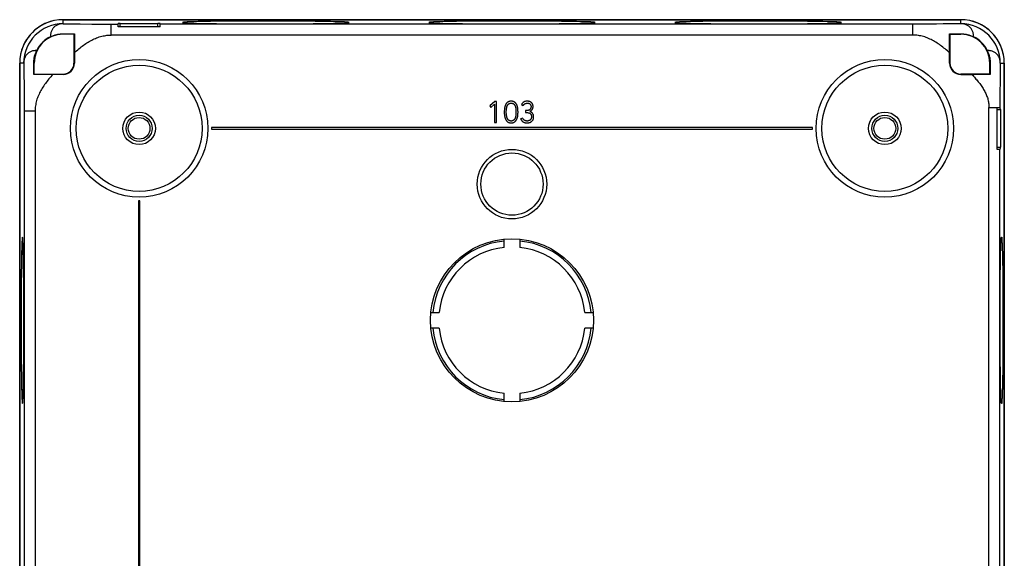
# Model space of a CAD drawing. Units: millimetres. Extents: x -148 to -12, y -69 to 200.
# Drawn here: x -148 to -12, y 125 to 200 of the extents above; entities that cross this region are included whole.
import ezdxf

# ---------------------------------------------------------------- set-up
doc = ezdxf.new("R2010")
doc.units = ezdxf.units.MM
doc.header["$LTSCALE"] = 16.335
doc.layers.get('0').update_dxf_attribs({"linetype": 'CONTINUOUS'})
for name, color, linetype in [('ASSI', 7, 'CONTINUOUS'), ('DRAFT', 7, 'CONTINUOUS'), ('RACCORDO', 7, 'CONTINUOUS')]:
    doc.layers.add(name, color=color, linetype=linetype)

msp = doc.modelspace()

# ---------------------------------------------------------------- linework, layer by layer
at = {"color": 7, "linetype": 'CONTINUOUS'}
for p, q in [((-124.77, 199.34), (-125.03, 199.33)), ((-124.47, 199.35), (-124.77, 199.34)), ((-124.63, 199.18), (-124.3, 199.17)), ((-124.13, 199.36), (-124.47, 199.35)), ((-124.3, 199.17), (-123.74, 199.15)), ((-123.53, 199.38), (-124.13, 199.36)), ((-123.74, 199.15), (-123.09, 199.14)), ((-122.86, 199.39), (-123.53, 199.38)), ((-123.09, 199.14), (-122.1, 199.12)), ((-121.83, 199.41), (-122.86, 199.39)), ((-122.1, 199.12), (-120.99, 199.1)), ((-120.69, 199.43), (-121.83, 199.41)), ((-120.99, 199.1), (-119.44, 199.08)), ((-119.44, 199.44), (-120.69, 199.43)), ((-117.76, 199.45), (-119.44, 199.44)), ((-119.44, 199.08), (-117.76, 199.07)), ((-115.98, 199.46), (-117.76, 199.45)), ((-117.76, 199.07), (-115.98, 199.06)), ((-114.17, 199.46), (-115.98, 199.46)), ((-115.98, 199.06), (-114.17, 199.06)), ((-112.35, 199.46), (-114.17, 199.46)), ((-114.17, 199.06), (-112.35, 199.06)), ((-110.58, 199.45), (-112.35, 199.46)), ((-112.35, 199.06), (-110.58, 199.07)), ((-108.9, 199.44), (-110.58, 199.45)), ((-110.58, 199.07), (-108.9, 199.08)), ((-107.35, 199.42), (-108.9, 199.44)), ((-108.9, 199.08), (-107.65, 199.1)), ((-107.65, 199.1), (-106.5, 199.11)), ((-106.23, 199.41), (-107.35, 199.42)), ((-106.5, 199.11), (-105.48, 199.13)), ((-105.24, 199.39), (-106.23, 199.41)), ((-105.48, 199.13), (-104.8, 199.15)), ((-104.59, 199.37), (-105.24, 199.39)), ((-104.8, 199.15), (-104.21, 199.16)), ((-104.03, 199.36), (-104.59, 199.37)), ((-104.21, 199.16), (-103.86, 199.17)), ((-103.71, 199.35), (-104.03, 199.36)), ((-103.86, 199.17), (-103.56, 199.18)), ((-103.56, 199.18), (-103.3, 199.2)), ((-90.77, 199.34), (-91.03, 199.33)), ((-90.47, 199.35), (-90.77, 199.34)), ((-90.63, 199.18), (-90.3, 199.17)), ((-90.13, 199.36), (-90.47, 199.35)), ((-90.3, 199.17), (-89.74, 199.15)), ((-89.53, 199.38), (-90.13, 199.36)), ((-89.74, 199.15), (-89.09, 199.14)), ((-88.86, 199.39), (-89.53, 199.38)), ((-89.09, 199.14), (-88.1, 199.12)), ((-87.83, 199.41), (-88.86, 199.39)), ((-88.1, 199.12), (-86.99, 199.1)), ((-86.69, 199.43), (-87.83, 199.41)), ((-86.99, 199.1), (-85.44, 199.08)), ((-85.44, 199.44), (-86.69, 199.43)), ((-83.76, 199.45), (-85.44, 199.44)), ((-85.44, 199.08), (-83.76, 199.07)), ((-81.98, 199.46), (-83.76, 199.45)), ((-83.76, 199.07), (-81.98, 199.06)), ((-80.17, 199.46), (-81.98, 199.46)), ((-81.98, 199.06), (-80.17, 199.06)), ((-78.35, 199.46), (-80.17, 199.46)), ((-80.17, 199.06), (-78.35, 199.06)), ((-76.58, 199.45), (-78.35, 199.46)), ((-78.35, 199.06), (-76.58, 199.07)), ((-74.9, 199.44), (-76.58, 199.45)), ((-76.58, 199.07), (-74.9, 199.08)), ((-73.35, 199.42), (-74.9, 199.44)), ((-74.9, 199.08), (-73.65, 199.1)), ((-73.65, 199.1), (-72.5, 199.11)), ((-72.23, 199.41), (-73.35, 199.42)), ((-72.5, 199.11), (-71.48, 199.13)), ((-71.24, 199.39), (-72.23, 199.41)), ((-71.48, 199.13), (-70.8, 199.15)), ((-70.59, 199.37), (-71.24, 199.39)), ((-70.8, 199.15), (-70.21, 199.16)), ((-70.03, 199.36), (-70.59, 199.37)), ((-70.21, 199.16), (-69.86, 199.17)), ((-69.71, 199.35), (-70.03, 199.36)), ((-69.86, 199.17), (-69.56, 199.18)), ((-69.56, 199.18), (-69.3, 199.2)), ((-56.77, 199.34), (-57.03, 199.33)), ((-56.47, 199.35), (-56.77, 199.34)), ((-56.77, 199.18), (-56.47, 199.17)), ((-56.13, 199.36), (-56.47, 199.35)), ((-56.47, 199.17), (-56.13, 199.16)), ((-55.53, 199.38), (-56.13, 199.36)), ((-56.13, 199.16), (-55.53, 199.15)), ((-54.86, 199.39), (-55.53, 199.38)), ((-55.53, 199.15), (-54.86, 199.13)), ((-53.83, 199.41), (-54.86, 199.39)), ((-54.86, 199.13), (-53.83, 199.11)), ((-52.69, 199.43), (-53.83, 199.41)), ((-53.83, 199.11), (-52.69, 199.1)), ((-51.44, 199.44), (-52.69, 199.43)), ((-52.69, 199.1), (-51.11, 199.08)), ((-49.76, 199.45), (-51.44, 199.44)), ((-51.11, 199.08), (-49.41, 199.07)), ((-47.98, 199.46), (-49.76, 199.45)), ((-49.41, 199.07), (-47.62, 199.06)), ((-46.17, 199.46), (-47.98, 199.46)), ((-47.62, 199.06), (-45.8, 199.06)), ((-44.35, 199.46), (-46.17, 199.46)), ((-45.8, 199.06), (-43.99, 199.07)), ((-42.58, 199.45), (-44.35, 199.46)), ((-43.99, 199.07), (-42.23, 199.07)), ((-40.9, 199.44), (-42.58, 199.45)), ((-42.23, 199.07), (-40.58, 199.09)), ((-39.35, 199.42), (-40.9, 199.44)), ((-40.58, 199.09), (-39.35, 199.1)), ((-38.23, 199.41), (-39.35, 199.42)), ((-39.35, 199.1), (-38.23, 199.12)), ((-37.24, 199.39), (-38.23, 199.41)), ((-38.23, 199.12), (-37.24, 199.14)), ((-36.59, 199.37), (-37.24, 199.39)), ((-37.24, 199.14), (-36.59, 199.15)), ((-36.03, 199.36), (-36.59, 199.37)), ((-36.59, 199.15), (-36.03, 199.17)), ((-35.71, 199.35), (-36.03, 199.36)), ((-36.03, 199.17), (-35.71, 199.18)), ((-35.71, 199.18), (-35.42, 199.19)), ((-82.54, 188.35), (-83.25, 187.74)), ((-83.25, 187.74), (-83.07, 187.52)), ((-83.07, 187.52), (-82.57, 187.98)), ((-82.57, 187.98), (-82.57, 185.45)), ((-82.29, 188.35), (-82.54, 188.35)), ((-82.29, 185.45), (-82.29, 188.35)), ((-78.87, 187.94), (-78.61, 187.81)), ((-78.32, 187.1), (-78.32, 186.83)), ((-82.57, 185.45), (-82.29, 185.45)), ((-78.67, 186.07), (-78.98, 185.98)), ((-121.67, 184.75), (-121.67, 184.55)), ((-38.67, 184.75), (-121.67, 184.75)), ((-121.67, 184.55), (-38.67, 184.55)), ((-38.67, 184.55), (-38.67, 184.75)), ((-131.77, 174.65), (-131.77, -44.35)), ((-131.57, 174.65), (-131.77, 174.65)), ((-131.57, -44.35), (-131.57, 174.65)), ((-147.86, 168.75), (-147.87, 168.45)), ((-147.71, 168.75), (-147.72, 169.01)), ((-147.69, 168.45), (-147.71, 168.75)), ((-81.27, 168.22), (-81.27, 169.34)), ((-79.07, 169.34), (-79.07, 168.22)), ((-147.9, 167.51), (-147.91, 166.84)), ((-147.88, 168.11), (-147.9, 167.51)), ((-147.87, 168.45), (-147.88, 168.11)), ((-147.68, 168.11), (-147.69, 168.45)), ((-147.67, 167.51), (-147.68, 168.11)), ((-147.65, 166.84), (-147.67, 167.51)), ((-147.91, 166.84), (-147.93, 165.81)), ((-147.63, 165.81), (-147.65, 166.84)), ((-147.95, 164.67), (-147.96, 163.42)), ((-147.93, 165.81), (-147.95, 164.67)), ((-147.62, 164.67), (-147.63, 165.81)), ((-147.6, 163.42), (-147.62, 164.67)), ((-147.96, 163.42), (-147.97, 161.73)), ((-147.59, 161.73), (-147.6, 163.42)), ((-147.97, 161.73), (-147.98, 159.96)), ((-147.58, 159.96), (-147.59, 161.73)), ((-147.98, 159.96), (-147.98, 158.15)), ((-147.58, 158.15), (-147.58, 159.96)), ((-91.36, 159.25), (-90.24, 159.25)), ((-70.1, 159.25), (-68.97, 159.25)), ((-147.98, 158.15), (-147.98, 156.33)), ((-147.58, 156.33), (-147.58, 158.15)), ((-90.24, 157.05), (-91.36, 157.05)), ((-68.97, 157.05), (-70.1, 157.05)), ((-147.98, 156.33), (-147.97, 154.56)), ((-147.59, 154.56), (-147.58, 156.33)), ((-147.97, 154.56), (-147.96, 152.88)), ((-147.6, 152.88), (-147.59, 154.56)), ((-147.96, 152.88), (-147.95, 151.63)), ((-147.62, 151.33), (-147.6, 152.88)), ((-147.95, 151.63), (-147.93, 150.48)), ((-147.93, 150.48), (-147.91, 149.46)), ((-147.66, 148.99), (-147.64, 149.95)), ((-147.91, 149.46), (-147.9, 148.78)), ((-147.9, 148.78), (-147.88, 148.19)), ((-147.69, 148.01), (-147.68, 148.37)), ((-147.68, 148.37), (-147.66, 148.99)), ((-147.88, 148.19), (-147.87, 147.84)), ((-147.87, 147.84), (-147.86, 147.54)), ((-147.86, 147.54), (-147.85, 147.28)), ((-147.7, 147.69), (-147.69, 148.01)), ((-81.27, 146.95), (-81.27, 148.08)), ((-79.07, 148.08), (-79.07, 146.95))]:
    msp.add_line(p, q, dxfattribs=at)
at = {"color": 250, "linetype": 'CONTINUOUS'}
for p, q in [((-146.05, 187.02), (-146.05, 102.35)), ((-14.29, 102.35), (-14.29, 187.55))]:
    msp.add_line(p, q, dxfattribs=at)
at = {"color": 7, "linetype": 'CONTINUOUS'}
for points in [[(-125.03, 199.33), (-125.15, 199.32), (-125.25, 199.32), (-125.34, 199.31), (-125.42, 199.3), (-125.49, 199.3), (-125.55, 199.29), (-125.6, 199.28), (-125.63, 199.28), (-125.65, 199.27), (-125.67, 199.27), (-125.67, 199.26)], [(-125.67, 199.26), (-125.67, 199.26), (-125.65, 199.25), (-125.63, 199.25), (-125.6, 199.24), (-125.55, 199.23), (-125.49, 199.23), (-125.42, 199.22), (-125.34, 199.21), (-125.25, 199.21), (-125.15, 199.2), (-125.03, 199.2), (-124.91, 199.19), (-124.63, 199.18)], [(-102.67, 199.26), (-102.67, 199.27), (-102.68, 199.27), (-102.7, 199.28), (-102.74, 199.28), (-102.78, 199.29), (-102.84, 199.3), (-102.91, 199.3), (-102.99, 199.31), (-103.08, 199.32), (-103.19, 199.32), (-103.3, 199.33), (-103.42, 199.33), (-103.71, 199.35)], [(-103.3, 199.2), (-103.19, 199.2), (-103.08, 199.21), (-102.99, 199.21), (-102.91, 199.22), (-102.84, 199.23), (-102.78, 199.23), (-102.74, 199.24), (-102.7, 199.25), (-102.68, 199.25), (-102.67, 199.26), (-102.67, 199.26)], [(-91.03, 199.33), (-91.15, 199.32), (-91.25, 199.32), (-91.34, 199.31), (-91.42, 199.3), (-91.49, 199.3), (-91.55, 199.29), (-91.6, 199.28), (-91.63, 199.28), (-91.65, 199.27), (-91.67, 199.27), (-91.67, 199.26)], [(-91.67, 199.26), (-91.67, 199.26), (-91.65, 199.25), (-91.63, 199.25), (-91.6, 199.24), (-91.55, 199.23), (-91.49, 199.23), (-91.42, 199.22), (-91.34, 199.21), (-91.25, 199.21), (-91.15, 199.2), (-91.03, 199.2), (-90.91, 199.19), (-90.63, 199.18)], [(-68.67, 199.26), (-68.67, 199.27), (-68.68, 199.27), (-68.7, 199.28), (-68.74, 199.28), (-68.78, 199.29), (-68.84, 199.3), (-68.91, 199.3), (-68.99, 199.31), (-69.08, 199.32), (-69.19, 199.32), (-69.3, 199.33), (-69.42, 199.33), (-69.71, 199.35)], [(-69.3, 199.2), (-69.19, 199.2), (-69.08, 199.21), (-68.99, 199.21), (-68.91, 199.22), (-68.84, 199.23), (-68.78, 199.23), (-68.74, 199.24), (-68.7, 199.25), (-68.68, 199.25), (-68.67, 199.26), (-68.67, 199.26)], [(-57.03, 199.33), (-57.15, 199.32), (-57.25, 199.32), (-57.34, 199.31), (-57.42, 199.3), (-57.49, 199.3), (-57.55, 199.29), (-57.6, 199.28), (-57.63, 199.28), (-57.65, 199.27), (-57.67, 199.27), (-57.67, 199.26)], [(-57.67, 199.26), (-57.67, 199.26), (-57.65, 199.25), (-57.63, 199.25), (-57.6, 199.24), (-57.55, 199.23), (-57.49, 199.23), (-57.42, 199.22), (-57.34, 199.21), (-57.25, 199.21), (-57.15, 199.2), (-57.03, 199.2), (-56.77, 199.18)], [(-34.67, 199.26), (-34.67, 199.27), (-34.68, 199.27), (-34.7, 199.28), (-34.74, 199.28), (-34.78, 199.29), (-34.84, 199.3), (-34.91, 199.3), (-34.99, 199.31), (-35.08, 199.32), (-35.19, 199.32), (-35.3, 199.33), (-35.42, 199.33), (-35.71, 199.35)], [(-35.42, 199.19), (-35.3, 199.2), (-35.19, 199.2), (-35.08, 199.21), (-34.99, 199.21), (-34.91, 199.22), (-34.84, 199.23), (-34.78, 199.23), (-34.74, 199.24), (-34.7, 199.25), (-34.68, 199.25), (-34.67, 199.26), (-34.67, 199.26)], [(-80.28, 188.4), (-80.35, 188.4), (-80.41, 188.39), (-80.46, 188.38), (-80.52, 188.37), (-80.57, 188.36), (-80.62, 188.34), (-80.66, 188.32), (-80.7, 188.3), (-80.74, 188.28), (-80.78, 188.25), (-80.81, 188.23), (-80.85, 188.2), (-80.88, 188.16), (-80.92, 188.12), (-80.95, 188.08), (-80.98, 188.04), (-81.01, 187.99), (-81.04, 187.94), (-81.06, 187.89), (-81.08, 187.84), (-81.1, 187.79), (-81.12, 187.73), (-81.14, 187.67), (-81.16, 187.61), (-81.17, 187.54), (-81.19, 187.47), (-81.2, 187.4), (-81.21, 187.33), (-81.22, 187.25), (-81.22, 187.17), (-81.23, 187.09), (-81.23, 187.01), (-81.24, 186.93), (-81.24, 186.86), (-81.23, 186.79), (-81.23, 186.72), (-81.23, 186.66), (-81.22, 186.6), (-81.21, 186.54), (-81.21, 186.48), (-81.2, 186.43), (-81.19, 186.38), (-81.18, 186.32), (-81.17, 186.27), (-81.16, 186.21), (-81.14, 186.15), (-81.12, 186.09), (-81.1, 186.03), (-81.08, 185.97), (-81.06, 185.91), (-81.03, 185.86), (-81, 185.81), (-80.97, 185.76), (-80.94, 185.72), (-80.91, 185.67), (-80.87, 185.64), (-80.84, 185.6), (-80.8, 185.57), (-80.76, 185.54), (-80.73, 185.52), (-80.69, 185.49), (-80.65, 185.47), (-80.61, 185.45), (-80.56, 185.44), (-80.51, 185.42), (-80.46, 185.41), (-80.4, 185.41), (-80.35, 185.4), (-80.29, 185.4)], [(-79.72, 186.11), (-79.73, 186.06), (-79.75, 186.02), (-79.77, 185.99), (-79.79, 185.95), (-79.81, 185.92), (-79.83, 185.89), (-79.85, 185.86), (-79.88, 185.83), (-79.9, 185.81), (-79.92, 185.79), (-79.95, 185.77), (-79.97, 185.75), (-80, 185.73), (-80.02, 185.72), (-80.05, 185.71), (-80.08, 185.69), (-80.12, 185.68), (-80.15, 185.67), (-80.19, 185.67), (-80.23, 185.66), (-80.27, 185.66), (-80.32, 185.66), (-80.36, 185.67), (-80.4, 185.67), (-80.43, 185.68), (-80.47, 185.69), (-80.5, 185.7), (-80.53, 185.71), (-80.56, 185.73), (-80.58, 185.74), (-80.61, 185.76), (-80.63, 185.78), (-80.66, 185.8), (-80.68, 185.83), (-80.71, 185.85), (-80.73, 185.88), (-80.75, 185.92), (-80.77, 185.95), (-80.79, 185.99), (-80.81, 186.03), (-80.83, 186.07), (-80.85, 186.12), (-80.86, 186.17), (-80.88, 186.22), (-80.89, 186.27), (-80.9, 186.32), (-80.91, 186.38), (-80.92, 186.44), (-80.93, 186.5), (-80.94, 186.57), (-80.94, 186.64), (-80.95, 186.71), (-80.95, 186.78), (-80.95, 186.85), (-80.95, 186.93), (-80.95, 187.01), (-80.95, 187.09), (-80.94, 187.16), (-80.94, 187.23), (-80.93, 187.3), (-80.92, 187.36), (-80.91, 187.43), (-80.9, 187.48), (-80.89, 187.54), (-80.87, 187.59), (-80.86, 187.65), (-80.84, 187.69), (-80.82, 187.74)], [(-80.82, 187.74), (-80.81, 187.79), (-80.78, 187.83), (-80.76, 187.87), (-80.73, 187.91), (-80.71, 187.94), (-80.68, 187.98), (-80.65, 188.01)], [(-80.65, 188.01), (-80.63, 188.03), (-80.6, 188.04), (-80.58, 188.06), (-80.56, 188.07), (-80.53, 188.08), (-80.5, 188.09), (-80.47, 188.1), (-80.43, 188.11), (-80.4, 188.12), (-80.36, 188.13), (-80.32, 188.13), (-80.28, 188.13)], [(-80.29, 185.4), (-80.22, 185.4), (-80.17, 185.4), (-80.11, 185.41), (-80.06, 185.42), (-80.01, 185.44), (-79.97, 185.45), (-79.93, 185.47), (-79.89, 185.49), (-79.85, 185.51), (-79.81, 185.53), (-79.78, 185.56), (-79.75, 185.58), (-79.71, 185.61), (-79.68, 185.64), (-79.65, 185.68), (-79.62, 185.72), (-79.58, 185.76), (-79.56, 185.81), (-79.53, 185.85), (-79.51, 185.89), (-79.49, 185.94), (-79.48, 185.98), (-79.46, 186.02), (-79.45, 186.06), (-79.44, 186.09), (-79.42, 186.13), (-79.41, 186.16), (-79.41, 186.2), (-79.4, 186.23), (-79.39, 186.26), (-79.38, 186.29), (-79.38, 186.32), (-79.37, 186.35), (-79.37, 186.38), (-79.37, 186.41), (-79.36, 186.44), (-79.36, 186.47), (-79.36, 186.49), (-79.35, 186.52), (-79.35, 186.56), (-79.35, 186.59), (-79.34, 186.62), (-79.34, 186.66), (-79.34, 186.69), (-79.34, 186.73), (-79.34, 186.76), (-79.33, 186.8), (-79.33, 186.84), (-79.33, 186.88), (-79.33, 186.93), (-79.33, 186.97), (-79.34, 187.02), (-79.34, 187.06), (-79.34, 187.11), (-79.34, 187.16), (-79.35, 187.21), (-79.35, 187.26), (-79.36, 187.32), (-79.36, 187.37), (-79.37, 187.43), (-79.38, 187.49), (-79.39, 187.55), (-79.41, 187.61), (-79.43, 187.68), (-79.45, 187.74), (-79.47, 187.8), (-79.49, 187.86), (-79.51, 187.92), (-79.54, 187.97), (-79.57, 188.02), (-79.6, 188.06), (-79.63, 188.1), (-79.66, 188.14), (-79.7, 188.18), (-79.73, 188.21), (-79.77, 188.24), (-79.8, 188.27), (-79.84, 188.29), (-79.88, 188.31), (-79.92, 188.33), (-79.96, 188.35), (-80.01, 188.36), (-80.06, 188.37), (-80.11, 188.38), (-80.16, 188.39), (-80.22, 188.4), (-80.28, 188.4)], [(-80.28, 188.13), (-80.24, 188.13), (-80.2, 188.13), (-80.17, 188.12), (-80.13, 188.11), (-80.1, 188.1), (-80.07, 188.09), (-80.04, 188.08), (-80.01, 188.07), (-79.98, 188.06), (-79.96, 188.04), (-79.94, 188.03), (-79.92, 188.01)], [(-79.92, 188.01), (-79.89, 187.98), (-79.86, 187.95), (-79.84, 187.92), (-79.82, 187.89), (-79.79, 187.85), (-79.77, 187.81), (-79.75, 187.77), (-79.73, 187.73)], [(-79.73, 187.73), (-79.7, 187.65), (-79.69, 187.61), (-79.68, 187.56), (-79.67, 187.52), (-79.66, 187.47), (-79.65, 187.43), (-79.64, 187.38), (-79.63, 187.34), (-79.63, 187.29)], [(-77.25, 187.65), (-77.26, 187.7), (-77.26, 187.75), (-77.27, 187.8), (-77.28, 187.84), (-77.29, 187.88), (-77.3, 187.93), (-77.31, 187.96), (-77.33, 188), (-77.35, 188.03), (-77.37, 188.06), (-77.38, 188.09), (-77.4, 188.11), (-77.42, 188.14), (-77.44, 188.16), (-77.46, 188.18), (-77.48, 188.2), (-77.5, 188.21), (-77.52, 188.23), (-77.55, 188.25), (-77.57, 188.26), (-77.6, 188.28), (-77.62, 188.29), (-77.65, 188.31), (-77.68, 188.32), (-77.72, 188.34), (-77.75, 188.35), (-77.79, 188.36), (-77.83, 188.37), (-77.87, 188.38), (-77.91, 188.39), (-77.96, 188.39), (-78, 188.4), (-78.05, 188.4), (-78.11, 188.4), (-78.16, 188.4), (-78.22, 188.39), (-78.27, 188.38), (-78.33, 188.37), (-78.38, 188.35), (-78.43, 188.34), (-78.48, 188.32), (-78.52, 188.29), (-78.56, 188.27), (-78.61, 188.24), (-78.65, 188.21), (-78.69, 188.17), (-78.72, 188.14), (-78.76, 188.09), (-78.8, 188.05), (-78.83, 188), (-78.87, 187.94)], [(-78.61, 187.81), (-78.6, 187.84), (-78.58, 187.87), (-78.55, 187.89), (-78.53, 187.92), (-78.5, 187.95), (-78.48, 187.97), (-78.45, 188), (-78.41, 188.02), (-78.38, 188.04), (-78.34, 188.06), (-78.31, 188.08), (-78.27, 188.09), (-78.23, 188.1), (-78.2, 188.11), (-78.16, 188.12), (-78.13, 188.13), (-78.1, 188.13), (-78.07, 188.13)], [(-78.07, 188.13), (-78.02, 188.13), (-77.98, 188.13), (-77.94, 188.12), (-77.9, 188.11), (-77.87, 188.11), (-77.83, 188.1), (-77.8, 188.08), (-77.77, 188.07), (-77.75, 188.06), (-77.72, 188.04), (-77.7, 188.03), (-77.68, 188.01), (-77.66, 187.99), (-77.64, 187.97), (-77.63, 187.95), (-77.61, 187.92), (-77.6, 187.89), (-77.58, 187.86), (-77.57, 187.83), (-77.56, 187.8), (-77.55, 187.76), (-77.54, 187.72), (-77.54, 187.68), (-77.54, 187.64)], [(-79.63, 186.51), (-79.63, 186.47), (-79.64, 186.42), (-79.65, 186.37), (-79.66, 186.33), (-79.67, 186.28), (-79.68, 186.24), (-79.69, 186.19), (-79.7, 186.15), (-79.72, 186.11)], [(-79.63, 187.29), (-79.62, 187.2), (-79.62, 187.11), (-79.62, 187.03), (-79.62, 186.94), (-79.62, 186.86), (-79.62, 186.78), (-79.62, 186.69), (-79.62, 186.6), (-79.63, 186.51)], [(-78.98, 185.98), (-78.95, 185.92), (-78.92, 185.86), (-78.89, 185.81), (-78.86, 185.76), (-78.82, 185.72), (-78.79, 185.67), (-78.75, 185.64), (-78.71, 185.6), (-78.68, 185.57), (-78.63, 185.54), (-78.59, 185.52), (-78.55, 185.49), (-78.5, 185.47), (-78.46, 185.45), (-78.4, 185.44), (-78.35, 185.42), (-78.29, 185.41), (-78.23, 185.4), (-78.17, 185.4), (-78.1, 185.4), (-78.03, 185.4), (-77.97, 185.4), (-77.9, 185.41), (-77.84, 185.42), (-77.78, 185.44), (-77.73, 185.45), (-77.68, 185.47), (-77.63, 185.5), (-77.58, 185.52), (-77.54, 185.55), (-77.5, 185.58), (-77.46, 185.61), (-77.42, 185.64), (-77.39, 185.67), (-77.36, 185.7), (-77.33, 185.73), (-77.31, 185.76), (-77.29, 185.8), (-77.26, 185.84), (-77.25, 185.88), (-77.23, 185.92), (-77.21, 185.97), (-77.2, 186.02), (-77.19, 186.07), (-77.18, 186.12), (-77.18, 186.18), (-77.18, 186.24), (-77.18, 186.3), (-77.18, 186.35), (-77.19, 186.4), (-77.2, 186.45), (-77.22, 186.5), (-77.23, 186.54), (-77.25, 186.58)], [(-77.54, 187.64), (-77.54, 187.6), (-77.54, 187.56), (-77.55, 187.52), (-77.56, 187.48), (-77.56, 187.45), (-77.57, 187.42), (-77.59, 187.39), (-77.6, 187.36), (-77.61, 187.34), (-77.63, 187.31), (-77.65, 187.29), (-77.67, 187.27), (-77.69, 187.25), (-77.71, 187.23), (-77.73, 187.22), (-77.76, 187.2), (-77.79, 187.18), (-77.81, 187.17), (-77.85, 187.16), (-77.88, 187.14), (-77.91, 187.13), (-77.95, 187.12), (-77.99, 187.11), (-78.03, 187.11), (-78.08, 187.1), (-78.12, 187.1), (-78.17, 187.1), (-78.22, 187.1), (-78.27, 187.1), (-78.32, 187.1)], [(-78.32, 186.83), (-78.25, 186.83), (-78.19, 186.83), (-78.13, 186.83), (-78.07, 186.83), (-78.01, 186.82), (-77.95, 186.81), (-77.9, 186.8), (-77.85, 186.78), (-77.81, 186.77), (-77.76, 186.75), (-77.72, 186.73), (-77.68, 186.71)], [(-77.68, 186.71), (-77.66, 186.69), (-77.63, 186.67), (-77.61, 186.65), (-77.59, 186.63), (-77.57, 186.6), (-77.55, 186.57), (-77.53, 186.54), (-77.51, 186.51), (-77.5, 186.47), (-77.49, 186.44), (-77.48, 186.4), (-77.47, 186.36), (-77.46, 186.32), (-77.46, 186.28), (-77.46, 186.24)], [(-77.63, 187.03), (-77.6, 187.05), (-77.56, 187.07), (-77.53, 187.1), (-77.49, 187.13), (-77.46, 187.16), (-77.43, 187.19), (-77.4, 187.22), (-77.38, 187.26), (-77.35, 187.29), (-77.33, 187.33), (-77.32, 187.36), (-77.3, 187.4), (-77.29, 187.43), (-77.28, 187.47), (-77.27, 187.51), (-77.26, 187.56), (-77.26, 187.6), (-77.25, 187.65)], [(-77.25, 186.58), (-77.27, 186.63), (-77.29, 186.67), (-77.32, 186.7), (-77.34, 186.74), (-77.37, 186.77), (-77.4, 186.8), (-77.44, 186.83), (-77.47, 186.86), (-77.51, 186.88), (-77.54, 186.9), (-77.58, 186.92), (-77.63, 186.94)], [(-77.63, 185.83), (-77.66, 185.8), (-77.69, 185.78), (-77.72, 185.76), (-77.75, 185.74), (-77.78, 185.72), (-77.82, 185.71), (-77.85, 185.69), (-77.89, 185.68), (-77.93, 185.67), (-77.97, 185.67), (-78.01, 185.66), (-78.05, 185.66), (-78.1, 185.66), (-78.15, 185.67), (-78.19, 185.67), (-78.24, 185.68), (-78.28, 185.69), (-78.32, 185.7), (-78.35, 185.71), (-78.39, 185.73), (-78.42, 185.74), (-78.45, 185.76), (-78.48, 185.78), (-78.5, 185.8), (-78.53, 185.82), (-78.55, 185.84), (-78.57, 185.87), (-78.59, 185.9), (-78.61, 185.93), (-78.63, 185.96), (-78.65, 186), (-78.66, 186.03), (-78.67, 186.07)], [(-77.46, 186.24), (-77.46, 186.2), (-77.47, 186.16), (-77.47, 186.12), (-77.48, 186.08), (-77.5, 186.04), (-77.51, 186), (-77.53, 185.96), (-77.55, 185.93), (-77.57, 185.9), (-77.59, 185.87), (-77.61, 185.85), (-77.63, 185.83)], [(-147.78, 169.65), (-147.79, 169.64), (-147.79, 169.63), (-147.8, 169.61), (-147.81, 169.58), (-147.81, 169.53), (-147.82, 169.47), (-147.82, 169.4), (-147.83, 169.32), (-147.84, 169.23), (-147.84, 169.13), (-147.85, 169.01), (-147.86, 168.75)], [(-147.72, 169.01), (-147.72, 169.13), (-147.73, 169.23), (-147.74, 169.32), (-147.74, 169.4), (-147.75, 169.47), (-147.75, 169.53), (-147.76, 169.58), (-147.77, 169.61), (-147.77, 169.63), (-147.78, 169.64), (-147.78, 169.65)], [(-147.64, 149.95), (-147.64, 150.21), (-147.62, 151.33)], [(-147.85, 147.28), (-147.84, 147.16), (-147.84, 147.06), (-147.83, 146.97), (-147.82, 146.89), (-147.82, 146.82), (-147.81, 146.76), (-147.81, 146.72), (-147.8, 146.68), (-147.79, 146.66), (-147.79, 146.65), (-147.78, 146.65)], [(-147.78, 146.65), (-147.78, 146.65), (-147.77, 146.66), (-147.77, 146.68), (-147.76, 146.72), (-147.75, 146.76), (-147.75, 146.82), (-147.74, 146.89), (-147.74, 146.97), (-147.73, 147.06), (-147.72, 147.16), (-147.72, 147.28), (-147.71, 147.4), (-147.7, 147.69)]]:
    msp.add_lwpolyline(points, dxfattribs=at)
for centre, radius in [((-131.67, 184.65), 2.25), ((-131.67, 184.65), 1.8), ((-28.67, 184.65), 2.25), ((-28.67, 184.65), 1.8), ((-131.67, 184.65), 1.5), ((-28.67, 184.65), 1.5)]:
    msp.add_circle(centre, radius, dxfattribs=at)
for centre, radius, start, end in [((-77.61, 186.99), 0.05, 118.3322, 249.0298), ((-80.17, 158.15), 11, 95.7392, 174.2608), ((-80.17, 158.15), 11, 5.7392, 84.2608), ((-80.17, 158.15), 10.13, 96.234, 173.766), ((-80.17, 158.15), 10.13, 6.234, 83.766), ((-80.17, 158.15), 11, 185.7392, 264.2608), ((-80.17, 158.15), 10.13, 186.234, 263.766), ((-80.17, 158.15), 11, 275.7392, 354.2608), ((-80.17, 158.15), 10.13, 276.234, 353.766)]:
    msp.add_arc(centre, radius, start, end, dxfattribs=at)
at = {"layer": 'ASSI', "color": 7, "linetype": 'CONTINUOUS'}
for p, q in [((-142.17, 199.65), (-18.17, 199.65)), ((-134.27, 199.1), (-129.07, 199.1)), ((-148.17, -63.35), (-148.17, 193.65)), ((-12.17, 193.65), (-12.17, -63.35)), ((-12.71, 187.25), (-12.71, 182.05)), ((-12.68, 167.07), (-12.67, 167.51)), ((-12.67, 167.51), (-12.66, 167.92)), ((-12.66, 167.92), (-12.65, 168.28)), ((-12.65, 168.28), (-12.63, 168.61)), ((-12.47, 168.61), (-12.46, 168.28)), ((-12.46, 168.28), (-12.45, 167.92)), ((-12.45, 167.92), (-12.43, 167.51)), ((-12.43, 167.51), (-12.42, 166.84)), ((-12.7, 165.54), (-12.69, 166.34)), ((-12.69, 166.34), (-12.68, 167.07)), ((-12.42, 166.84), (-12.41, 166.08)), ((-12.41, 166.08), (-12.39, 165.26)), ((-12.73, 163.74), (-12.72, 164.67)), ((-12.72, 164.67), (-12.7, 165.54)), ((-12.39, 165.26), (-12.38, 164.36)), ((-12.73, 162.76), (-12.73, 163.74)), ((-12.38, 164.36), (-12.37, 163.42)), ((-12.37, 163.42), (-12.36, 162.42)), ((-12.74, 161.73), (-12.73, 162.76)), ((-12.36, 162.42), (-12.36, 161.39)), ((-12.75, 160.68), (-12.74, 161.73)), ((-12.75, 159.6), (-12.75, 160.68)), ((-12.36, 161.39), (-12.35, 160.32)), ((-12.75, 158.51), (-12.75, 159.6)), ((-12.35, 160.32), (-12.35, 159.24)), ((-12.35, 159.24), (-12.35, 158.15)), ((-12.75, 157.42), (-12.75, 158.51)), ((-12.35, 158.15), (-12.35, 157.05)), ((-12.75, 156.33), (-12.75, 157.42)), ((-12.35, 157.05), (-12.35, 155.97)), ((-12.75, 155.26), (-12.75, 156.33)), ((-12.74, 154.21), (-12.75, 155.26)), ((-12.35, 155.97), (-12.36, 154.91)), ((-12.73, 153.2), (-12.74, 154.21)), ((-12.36, 153.87), (-12.37, 152.88)), ((-12.36, 154.91), (-12.36, 153.87)), ((-12.72, 152.24), (-12.73, 153.2)), ((-12.37, 152.88), (-12.38, 151.93)), ((-12.71, 151.33), (-12.72, 152.24)), ((-12.7, 150.48), (-12.71, 151.33)), ((-12.39, 151.04), (-12.41, 150.21)), ((-12.38, 151.93), (-12.39, 151.04)), ((-12.69, 149.7), (-12.7, 150.48)), ((-12.67, 148.99), (-12.69, 149.7)), ((-12.41, 150.21), (-12.42, 149.46)), ((-12.66, 148.57), (-12.67, 148.99)), ((-12.65, 148.19), (-12.66, 148.57)), ((-12.45, 148.37), (-12.46, 148.01)), ((-12.43, 148.78), (-12.45, 148.37)), ((-12.42, 149.46), (-12.43, 148.78)), ((-12.64, 147.84), (-12.65, 148.19)), ((-12.63, 147.54), (-12.64, 147.84)), ((-12.62, 147.28), (-12.63, 147.54)), ((-12.46, 148.01), (-12.47, 147.69))]:
    msp.add_line(p, q, dxfattribs=at)
at = {"layer": 'ASSI', "color": 250, "linetype": 'CONTINUOUS'}
for p, q in [((-134.27, 198.65), (-134.27, 199.1)), ((-129.07, 198.65), (-129.07, 199.1)), ((-13.17, 187.25), (-12.71, 187.25)), ((-13.17, 182.05), (-12.71, 182.05))]:
    msp.add_line(p, q, dxfattribs=at)
at = {"layer": 'ASSI', "color": 7, "linetype": 'CONTINUOUS'}
for points in [[(-12.63, 168.61), (-12.62, 168.89), (-12.62, 169.01), (-12.61, 169.13), (-12.6, 169.23), (-12.6, 169.32), (-12.59, 169.4), (-12.59, 169.47), (-12.58, 169.53), (-12.57, 169.58), (-12.57, 169.61), (-12.56, 169.63), (-12.55, 169.64), (-12.55, 169.65)], [(-12.55, 169.65), (-12.55, 169.64), (-12.54, 169.63), (-12.53, 169.61), (-12.53, 169.58), (-12.52, 169.53), (-12.52, 169.47), (-12.51, 169.4), (-12.5, 169.32), (-12.5, 169.23), (-12.49, 169.13), (-12.49, 169.01)], [(-12.49, 169.01), (-12.47, 168.75), (-12.47, 168.61)], [(-12.55, 146.65), (-12.55, 146.65), (-12.56, 146.66), (-12.57, 146.68), (-12.57, 146.72), (-12.58, 146.76), (-12.59, 146.82), (-12.59, 146.89), (-12.6, 146.97), (-12.6, 147.06), (-12.61, 147.16), (-12.62, 147.28)], [(-12.47, 147.69), (-12.48, 147.4), (-12.49, 147.28), (-12.49, 147.16), (-12.5, 147.06), (-12.5, 146.97), (-12.51, 146.89), (-12.52, 146.82), (-12.52, 146.76), (-12.53, 146.72), (-12.53, 146.68), (-12.54, 146.66), (-12.55, 146.65), (-12.55, 146.65)]]:
    msp.add_lwpolyline(points, dxfattribs=at)
msp.add_circle((-80.17, 158.15), 11.25, dxfattribs=at)
for centre, start, end in [((-142.17, 193.65), 102.1321, 167.9642), ((-18.17, 193.65), 12.1321, 77.9642)]:
    msp.add_arc(centre, 6, start, end, dxfattribs=at)
for centre, major_axis, start_param, end_param in [((-134.27, 199.1), (0.3, 0), 1.570796, 3.141593), ((-129.07, 199.1), (0.3, 0), 0, 1.570796), ((-12.72, 187.25), (0, 0.3), -1.570796, 0), ((-12.72, 182.05), (0, 0.3), -3.141593, -1.570796)]:
    msp.add_ellipse(centre, major_axis=major_axis, ratio=0.017455, start_param=start_param, end_param=end_param, dxfattribs=at)
at = {"layer": 'DRAFT', "color": 7, "linetype": 'CONTINUOUS'}
for p, q in [((-18.17, 199.65), (-142.17, 199.65)), ((-140.67, 197.65), (-142.17, 197.65)), ((-140.67, 197.65), (-140.67, 193.65)), ((-19.67, 197.65), (-19.67, 193.65)), ((-19.67, 197.65), (-18.17, 197.65)), ((-148.17, 193.65), (-148.17, -63.35)), ((-146.17, 192.15), (-146.17, 193.65)), ((-14.17, 192.15), (-14.17, 193.65)), ((-12.17, -63.35), (-12.17, 193.65)), ((-146.17, 192.15), (-142.17, 192.15)), ((-14.17, 192.15), (-18.17, 192.15))]:
    msp.add_line(p, q, dxfattribs=at)
at = {"layer": 'DRAFT', "color": 250, "linetype": 'CONTINUOUS'}
for p, q in [((-140.67, 193.65), (-140.61, 193.65)), ((-19.67, 193.65), (-19.72, 193.65)), ((-142.17, 192.15), (-142.17, 192.09)), ((-18.17, 192.15), (-18.17, 192.09))]:
    msp.add_line(p, q, dxfattribs=at)
at = {"layer": 'DRAFT', "color": 7, "linetype": 'CONTINUOUS'}
for centre, radius, start, end in [((-142.17, 193.65), 6, 90, 180), ((-18.17, 193.65), 6, 0, 90), ((-142.17, 193.65), 4, 90, 180), ((-18.17, 193.65), 4, 0, 90), ((-142.17, 193.65), 1.56, 270, 360), ((-142.17, 193.65), 1.5, 270, 360), ((-18.17, 193.65), 1.56, 180, 270), ((-18.17, 193.65), 1.5, 180, 270)]:
    msp.add_arc(centre, radius, start, end, dxfattribs=at)
at = {"layer": 'RACCORDO', "color": 250, "linetype": 'CONTINUOUS'}
for p, q in [((-142.17, 199.09), (-142.17, 199.65)), ((-142.17, 199.09), (-141.74, 199.09)), ((-141.74, 199.09), (-139.82, 199.06)), ((-139.82, 199.06), (-138.2, 199.04)), ((-138.2, 199.04), (-136.8, 199.03)), ((-136.8, 199.03), (-134.57, 199.03)), ((-135.54, 197.53), (-135.54, 199.03)), ((-24.56, 199.03), (-128.77, 199.03)), ((-24.79, 197.53), (-24.79, 199.03)), ((-23.87, 199.03), (-24.56, 199.03)), ((-23.1, 199.03), (-23.87, 199.03)), ((-22.35, 199.04), (-23.1, 199.03)), ((-21.52, 199.05), (-22.35, 199.04)), ((-20.62, 199.06), (-21.52, 199.05)), ((-19.58, 199.07), (-20.62, 199.06)), ((-19.21, 199.08), (-19.58, 199.07)), ((-19.04, 199.08), (-19.21, 199.08)), ((-18.86, 199.08), (-19.04, 199.08)), ((-18.68, 199.09), (-18.86, 199.08)), ((-18.17, 199.09), (-18.17, 199.65)), ((-142.17, 197.65), (-142.17, 197.7)), ((-24.79, 197.53), (-135.54, 197.53)), ((-18.17, 197.65), (-18.17, 197.7)), ((-147.61, 193.65), (-148.17, 193.65)), ((-147.61, 193.65), (-147.59, 191.86)), ((-146.17, 193.65), (-146.22, 193.65)), ((-14.17, 193.65), (-14.12, 193.65)), ((-12.72, 193.65), (-12.74, 192.68)), ((-12.72, 193.65), (-12.17, 193.65)), ((-147.59, 191.86), (-147.57, 190.9)), ((-12.74, 192.68), (-12.76, 191.03)), ((-147.57, 190.9), (-147.56, 190.09)), ((-12.76, 191.03), (-12.78, 189.72)), ((-147.56, 190.09), (-147.56, 189.26)), ((-147.56, 189.26), (-147.55, 188.5)), ((-12.78, 189.72), (-12.78, 188.61)), ((-147.55, 188.5), (-147.55, 187.71)), ((-147.55, 187.71), (-147.55, -51.45)), ((-12.78, 188.61), (-12.79, 187.55)), ((-146.05, 187.02), (-147.55, 187.02)), ((-14.29, 187.55), (-13.17, 187.55)), ((-12.79, -56.96), (-12.79, 181.75))]:
    msp.add_line(p, q, dxfattribs=at)
at = {"layer": 'RACCORDO', "color": 7, "linetype": 'CONTINUOUS'}
for p, q in [((-134.57, 198.65), (-134.57, 199.1)), ((-128.77, 198.65), (-134.57, 198.65)), ((-128.77, 198.65), (-128.77, 199.1)), ((-140.67, 197.65), (-140.61, 197.7)), ((-140.61, 197.7), (-140.61, 196.46)), ((-19.72, 196.6), (-19.72, 197.7)), ((-19.72, 197.7), (-19.4, 197.7)), ((-19.67, 197.65), (-19.72, 197.7)), ((-19.4, 197.7), (-18.17, 197.7)), ((-140.61, 196.46), (-140.61, 195.11)), ((-19.72, 193.65), (-19.72, 196.6)), ((-140.61, 195.11), (-140.61, 193.65)), ((-146.17, 192.15), (-146.22, 192.09)), ((-145.12, 192.09), (-146.22, 192.09)), ((-142.17, 192.09), (-145.12, 192.09)), ((-18.17, 192.09), (-16.65, 192.09)), ((-16.27, 192.09), (-16.65, 192.09)), ((-15.93, 192.09), (-16.27, 192.09)), ((-15.46, 192.09), (-15.93, 192.09)), ((-15.05, 192.09), (-15.46, 192.09)), ((-14.11, 192.09), (-15.05, 192.09)), ((-14.17, 192.15), (-14.11, 192.09)), ((-13.17, 181.75), (-13.17, 187.55)), ((-13.17, 187.55), (-12.72, 187.55)), ((-12.72, 181.75), (-13.17, 181.75))]:
    msp.add_line(p, q, dxfattribs=at)
at = {"layer": 'RACCORDO', "color": 250, "linetype": 'CONTINUOUS'}
for points in [[(-142.17, 199.09), (-142.28, 199.09), (-142.4, 199.08), (-142.51, 199.06), (-142.61, 199.04), (-142.72, 199.02), (-142.82, 198.99), (-142.91, 198.95), (-143, 198.91), (-143.09, 198.86), (-143.18, 198.81), (-143.26, 198.76), (-143.34, 198.7), (-143.41, 198.63), (-143.48, 198.56), (-143.54, 198.49), (-143.6, 198.41), (-143.65, 198.33), (-143.7, 198.24), (-143.75, 198.15), (-143.79, 198.06), (-143.82, 197.96), (-143.85, 197.86), (-143.87, 197.75), (-143.89, 197.64), (-143.91, 197.53), (-143.92, 197.41), (-143.92, 197.3)], [(-18.17, 199.09), (-18.6, 199.09), (-18.68, 199.09)], [(-16.41, 197.3), (-16.42, 197.41), (-16.43, 197.53), (-16.44, 197.64), (-16.46, 197.75), (-16.48, 197.86), (-16.51, 197.96), (-16.55, 198.06), (-16.59, 198.15), (-16.63, 198.24), (-16.68, 198.33), (-16.74, 198.41), (-16.8, 198.49), (-16.86, 198.56), (-16.93, 198.63), (-17, 198.7), (-17.08, 198.76), (-17.16, 198.81), (-17.24, 198.86), (-17.33, 198.91), (-17.42, 198.95), (-17.52, 198.99), (-17.62, 199.02), (-17.72, 199.04), (-17.83, 199.06), (-17.94, 199.08), (-18.05, 199.09), (-18.17, 199.09)], [(-140.61, 195.11), (-140.46, 195.24), (-140.3, 195.37), (-140.15, 195.5), (-139.99, 195.63), (-139.83, 195.76), (-139.68, 195.88), (-139.52, 196), (-139.36, 196.11), (-139.2, 196.23), (-139.04, 196.34), (-138.88, 196.44), (-138.71, 196.54), (-138.55, 196.64), (-138.38, 196.74), (-138.22, 196.82), (-138.05, 196.91), (-137.88, 196.99), (-137.71, 197.07), (-137.54, 197.14), (-137.36, 197.2), (-137.19, 197.26), (-137.01, 197.31), (-136.83, 197.36), (-136.65, 197.4), (-136.47, 197.44), (-136.29, 197.47), (-136.11, 197.5), (-135.92, 197.51), (-135.73, 197.52), (-135.54, 197.53)], [(-19.72, 195.08), (-19.88, 195.22), (-20.03, 195.35), (-20.19, 195.48), (-20.35, 195.61), (-20.5, 195.74), (-20.66, 195.86), (-20.82, 195.98), (-20.98, 196.1), (-21.14, 196.21), (-21.3, 196.32), (-21.46, 196.43), (-21.62, 196.53), (-21.79, 196.63), (-21.95, 196.72), (-22.12, 196.82), (-22.29, 196.9), (-22.46, 196.98), (-22.63, 197.06), (-22.8, 197.13), (-22.97, 197.2), (-23.15, 197.26), (-23.32, 197.31), (-23.5, 197.36), (-23.68, 197.4), (-23.86, 197.44), (-24.04, 197.47), (-24.23, 197.49), (-24.41, 197.51), (-24.6, 197.52), (-24.79, 197.53)], [(-145.82, 195.4), (-145.93, 195.4), (-146.05, 195.39), (-146.16, 195.37), (-146.27, 195.35), (-146.38, 195.33), (-146.48, 195.3), (-146.58, 195.27), (-146.67, 195.23), (-146.76, 195.18), (-146.85, 195.13), (-146.93, 195.08), (-147.01, 195.02), (-147.08, 194.95), (-147.15, 194.89), (-147.22, 194.81), (-147.28, 194.74), (-147.33, 194.66), (-147.39, 194.57), (-147.43, 194.48), (-147.47, 194.39), (-147.51, 194.29), (-147.54, 194.19), (-147.56, 194.09), (-147.58, 193.98), (-147.6, 193.87), (-147.61, 193.76), (-147.61, 193.65)], [(-12.72, 193.65), (-12.72, 193.76), (-12.73, 193.87), (-12.75, 193.98), (-12.77, 194.09), (-12.8, 194.2), (-12.83, 194.3), (-12.86, 194.39), (-12.9, 194.48), (-12.95, 194.57), (-13, 194.66), (-13.05, 194.74), (-13.11, 194.81), (-13.18, 194.89), (-13.25, 194.95), (-13.32, 195.02), (-13.4, 195.08), (-13.48, 195.13), (-13.57, 195.18), (-13.66, 195.23), (-13.76, 195.26), (-13.86, 195.3), (-13.96, 195.33), (-14.06, 195.35), (-14.17, 195.37), (-14.28, 195.39), (-14.4, 195.4), (-14.52, 195.4)], [(-143.6, 192.09), (-143.74, 191.94), (-143.87, 191.78), (-144, 191.63), (-144.13, 191.47), (-144.26, 191.31), (-144.38, 191.15), (-144.5, 191), (-144.62, 190.84), (-144.73, 190.68), (-144.84, 190.51), (-144.95, 190.35), (-145.05, 190.19), (-145.15, 190.03), (-145.24, 189.86), (-145.33, 189.69), (-145.42, 189.53), (-145.5, 189.36), (-145.58, 189.19), (-145.65, 189.02), (-145.72, 188.84), (-145.78, 188.67), (-145.83, 188.49), (-145.88, 188.31), (-145.92, 188.13), (-145.96, 187.95), (-145.99, 187.77), (-146.02, 187.59), (-146.03, 187.4), (-146.04, 187.21), (-146.05, 187.02)], [(-16.65, 192.09), (-16.53, 191.97), (-16.41, 191.84), (-16.3, 191.71), (-16.19, 191.59), (-16.08, 191.46), (-15.97, 191.33), (-15.86, 191.21), (-15.76, 191.08), (-15.66, 190.95), (-15.56, 190.82), (-15.46, 190.69), (-15.37, 190.56), (-15.27, 190.43), (-15.19, 190.29), (-15.1, 190.16), (-15.02, 190.03), (-14.94, 189.89), (-14.87, 189.75), (-14.8, 189.62), (-14.73, 189.48), (-14.67, 189.34), (-14.61, 189.2), (-14.56, 189.05), (-14.51, 188.91), (-14.46, 188.76), (-14.42, 188.62), (-14.39, 188.47), (-14.36, 188.32), (-14.33, 188.17), (-14.31, 188.02), (-14.3, 187.86), (-14.29, 187.7), (-14.29, 187.55)]]:
    msp.add_lwpolyline(points, dxfattribs=at)
at = {"layer": 'RACCORDO', "color": 7, "linetype": 'CONTINUOUS'}
for points in [[(-143.92, 197.3), (-143.81, 197.35), (-143.7, 197.39), (-143.59, 197.44), (-143.48, 197.48), (-143.36, 197.51), (-143.25, 197.55), (-143.14, 197.58), (-143.02, 197.6), (-142.9, 197.63), (-142.78, 197.65), (-142.66, 197.67), (-142.54, 197.68), (-142.42, 197.69), (-142.29, 197.69), (-142.17, 197.7)], [(-142.17, 197.7), (-140.93, 197.7), (-140.77, 197.7), (-140.61, 197.7)], [(-18.17, 197.7), (-18.04, 197.69), (-17.91, 197.69), (-17.79, 197.68), (-17.67, 197.67), (-17.55, 197.65), (-17.43, 197.63), (-17.31, 197.6), (-17.19, 197.58), (-17.08, 197.55), (-16.96, 197.51), (-16.85, 197.48), (-16.74, 197.44), (-16.63, 197.39), (-16.52, 197.35), (-16.41, 197.3)], [(-146.22, 193.65), (-146.22, 193.77), (-146.21, 193.9), (-146.2, 194.02), (-146.19, 194.15), (-146.17, 194.27), (-146.15, 194.39), (-146.12, 194.5), (-146.1, 194.62), (-146.07, 194.74), (-146.03, 194.85), (-146, 194.96), (-145.96, 195.07), (-145.91, 195.18), (-145.87, 195.29), (-145.82, 195.4)], [(-14.52, 195.4), (-14.47, 195.29), (-14.42, 195.18), (-14.38, 195.07), (-14.34, 194.96), (-14.3, 194.85), (-14.27, 194.73), (-14.24, 194.62), (-14.21, 194.5), (-14.18, 194.38), (-14.16, 194.26), (-14.15, 194.14), (-14.13, 194.02), (-14.12, 193.9), (-14.12, 193.77), (-14.12, 193.65)], [(-146.22, 192.09), (-146.22, 193.1), (-146.22, 193.28), (-146.22, 193.46), (-146.22, 193.65)], [(-14.12, 193.65), (-14.11, 192.25), (-14.11, 192.09)]]:
    msp.add_lwpolyline(points, dxfattribs=at)
for centre, radius in [((-131.67, 184.65), 9.5), ((-28.67, 184.65), 9.5), ((-80.17, 176.95), 4.8)]:
    msp.add_circle(centre, radius, dxfattribs=at)
at = {"layer": 'RACCORDO', "color": 250, "linetype": 'CONTINUOUS'}
for centre, radius in [((-131.67, 184.65), 8.7), ((-28.67, 184.65), 8.7), ((-80.17, 176.95), 4.3)]:
    msp.add_circle(centre, radius, dxfattribs=at)
for centre, start, end in [((-142.17, 193.65), 90, 180), ((-18.17, 193.65), 0, 90)]:
    msp.add_arc(centre, 5.45, start, end, dxfattribs=at)
at = {"layer": 'RACCORDO', "color": 7, "linetype": 'CONTINUOUS'}
for centre, start, end in [((-142.17, 193.65), 115.6465, 154.3484), ((-18.17, 193.65), 25.6472, 64.3484)]:
    msp.add_arc(centre, 4.05, start, end, dxfattribs=at)

doc.saveas('drawing.dxf')
